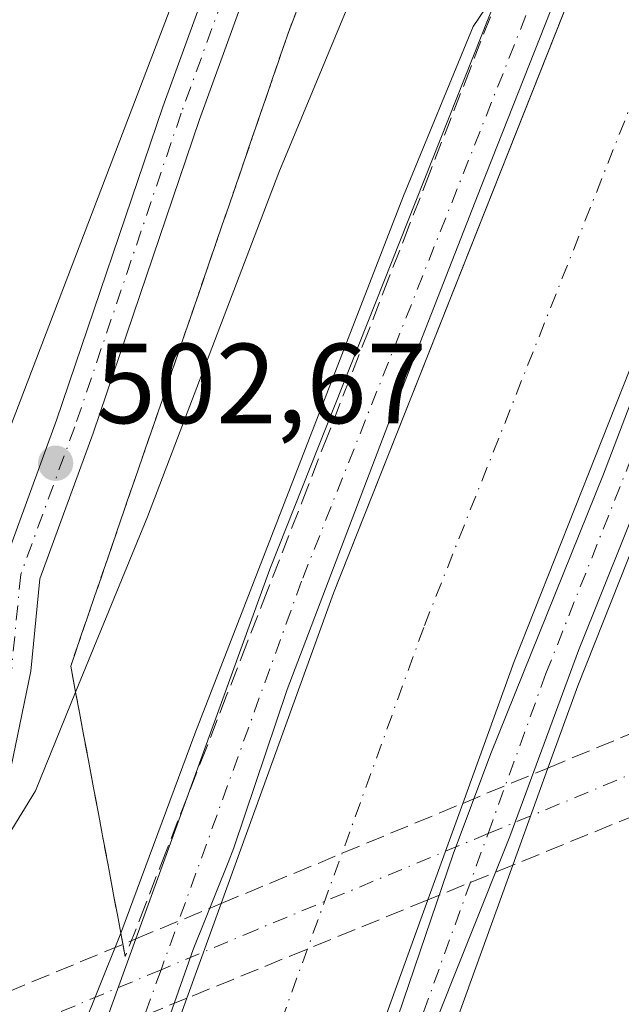
# Model space of a CAD drawing. Units: metres. Extents: x 610859 to 614315, y 4729321 to 4731690.
# Drawn here: x 613770 to 613823, y 4729644 to 4729731 of the extents above; entities that cross this region are included whole.
import ezdxf

# ---------------------------------------------------------------- set-up
doc = ezdxf.new("R2010")
doc.units = ezdxf.units.M
doc.header["$MEASUREMENT"] = 0
doc.linetypes.add('DGN Style 3', pattern=[2.307223458686699, 1.648016756204785, -0.6592067024819142])
doc.linetypes.add('DGN Style 4', pattern=[2.6384748266838614, 1.318413404963828, -0.6592067024819142, 0.001648016756204785, -0.6592067024819142])
for name, color, linetype, lineweight in [('Carretera de calzada única eje', 7, 'DGN Style 4', 0), ('Carretera de calzada única oculto bajo túnel Cxs', 173, 'DGN Style 3', 13), ('Corriente artificial Cxs', 4, 'Continuous', 13), ('Corriente artificial eje', 142, 'DGN Style 4', 0), ('Cultivos herbáceos CxS', 92, 'Continuous', 0), ('Curva de nivel normal', 30, 'Continuous', 0), ('Pista no pavimentada Cxs', 111, 'Continuous', 0), ('Pista no pavimentada eje', 91, 'DGN Style 4', 0), ('Punto de cota en terreno', 7, 'Continuous', 0), ('Rótulo de punto de cota en terreno', 7, 'Continuous', 0), ('Suelo desnudo CxS', 253, 'Continuous', 0), ('Talud superficial', 30, 'DGN Style 3', 0)]:
    doc.layers.add(name, color=color, linetype=linetype, lineweight=lineweight)
doc.styles.add('Style-Arial', font='txt')

# ---------------------------------------------------------------- blocks, each defined once
blk = doc.blocks.new('*U7')
at = {"layer": 'Cultivos herbáceos CxS', "color": 92, "linetype": 'Continuous', "lineweight": 0}
blk.add_polyline3d([(613900.7664000001, 4730051.4111, 496.0301999999938), (613863.6128000002, 4729952.9301, 497.1894999999931), (613860.0642999997, 4729943.528100001, 497.3117000000057), (613792.1316999998, 4729755.3597, 500.5672999999952), (613753.5094999997, 4729654.340700001, 502.3374999999942), (613747.4338999996, 4729651.8047, 502.5464000000065), (613744.6623000001, 4729650.645500001, 502.2148000000016), (613731.7899000002, 4729645.270500001, 501.1628000000055), (613687.2494999999, 4729628.211300001, 500.2465999999986), (613638.7799000005, 4729618.902899999, 497.1203999999998), (613588.9398999996, 4729605.962900001, 493.8255000000063), (613591.6102999998, 4729597.0351, 493.9572999999946), (613585.0257000001, 4729595.019099999, 493.6910999999964), (613573.0192999998, 4729591.648499999, 493.2140000000073), (613572.9382999997, 4729591.624500001, 493.2121000000043), (613565.0806, 4729589.178300001, 492.9109999999928), (613551.8271000005, 4729585.1733, 492.4839999999967), (613518.3021, 4729575.161699999, 491.8148999999976), (613487.6374000004, 4729565.780300001, 491.3356000000058)], dxfattribs=at)
blk = doc.blocks.new('*U13')
at = {"layer": 'Suelo desnudo CxS', "color": 253, "linetype": 'Continuous', "lineweight": 0}
for points in [[(613850.7821000004, 4729816.8049, 510.1450999999943), (613842.0039999997, 4729793.7369, 510.0363999999972), (613830.3032999998, 4729762.988700001, 510.0034000000014), (613817.5842000004, 4729730.9143, 510.1008000000002), (613797.4420999996, 4729680.1209, 510.0966000000044), (613787.5621999997, 4729652.783199999, 510.1682000000001), (613784.5466, 4729644.439200001, 509.7989999999991), (613781.0909000002, 4729634.8771, 509.8378999999986), (613757.4369000001, 4729575.980699999, 510.0611000000063), (613741.8794999998, 4729537.563100001, 510.0047999999952), (613740.8366, 4729534.870200001, 509.9352000000072), (613731.2430999996, 4729510.099300001, 510.1511000000028), (613706.7956999998, 4729447.234300001, 509.9572000000044), (613691.2380999997, 4729405.1655, 509.9634999999981)], [(613687.2494999999, 4729628.211300001, 500.2465999999986), (613731.7899000002, 4729645.270500001, 501.1628000000055), (613744.6623000001, 4729650.645500001, 502.2148000000016), (613747.4338999996, 4729651.8047, 502.5464000000065), (613753.5094999997, 4729654.340700001, 502.3374999999942), (613792.1316999998, 4729755.3597, 500.5672999999952), (613860.0642999997, 4729943.528100001, 497.3117000000057)], [(613722.6911000004, 4729441.204700001, 508.6135000000068), (613747.0915000001, 4729503.948899999, 508.3175999999949), (613748.1490000002, 4729506.679500001, 508.1775000000052), (613757.6853, 4729531.3025, 508.255799999999), (613773.2030999997, 4729569.622500001, 508.5801999999967), (613796.9773000004, 4729628.818499999, 509.0374000000011), (613805.7527999999, 4729653.100299999, 508.820200000002), (613808.8260000005, 4729661.603700001, 508.3521000000038), (613813.3410999998, 4729674.097100001, 508.4106000000029), (613824.1010999996, 4729701.231000001, 508.7050000000018), (613846.1497, 4729756.831900001, 509.1852000000072), (613866.6319000004, 4729810.657299999, 508.7548999999999)]]:
    blk.add_polyline3d(points, dxfattribs=at)
blk = doc.blocks.new('5PATER')
at = {"layer": 'Suelo desnudo CxS', "linetype": 'Continuous', "lineweight": 0}
h = blk.add_hatch(color=51, dxfattribs=at)
edge = h.paths.add_edge_path()
edge.add_ellipse((0, 0), major_axis=(-0.1095731443231308, -0.1110710700762829), ratio=0.9994222409660322, start_angle=0, end_angle=360)

msp = doc.modelspace()

# ---------------------------------------------------------------- linework, layer by layer
at = {"layer": 'Carretera de calzada única eje', "color": 7, "linetype": 'DGN Style 4', "lineweight": 0}
msp.add_polyline3d([(613835.7593, 4729669.1337, 503.5120000000024), (613829.4477000004, 4729666.576099999, 506.5173999999971), (613827.4549000004, 4729665.748299999, 506.6484000000055), (613811.0515000002, 4729658.9353, 510.0663000000059), (613790.6700999998, 4729650.470100001, 507.9281999999948), (613782.2637, 4729646.949100001, 510.2592000000004), (613761.7845000001, 4729638.3717, 506.192200000005), (613759.8901000004, 4729637.578299999, 506.1389000000054), (613751.9650999998, 4729634.475099999, 503.4694000000018)], dxfattribs=at)
at = {"layer": 'Carretera de calzada única oculto bajo túnel Cxs', "color": 173, "linetype": 'DGN Style 3', "lineweight": 13, "extrusion": (0.2231348887943868, 0.09255901430252986, 0.9703832491722334), "elevation": 575231.7201999796, "flags": 128}
msp.add_lwpolyline([(4133528.746285885, -2308581.307680291), (4133528.746285885, -2308591.914517841)], dxfattribs=at)
at = {"layer": 'Carretera de calzada única oculto bajo túnel Cxs', "color": 173, "linetype": 'DGN Style 3', "lineweight": 13, "extrusion": (-0.02429696639355047, -0.0100787895749216, 0.9996539778467223), "elevation": -62073.46843683836, "flags": 128}
msp.add_lwpolyline([(-4133518.887545847, 2378366.857943772), (-4133518.887545847, 2378374.985843235)], dxfattribs=at)
at = {"layer": 'Carretera de calzada única oculto bajo túnel Cxs', "color": 173, "linetype": 'DGN Style 3', "lineweight": 13, "extrusion": (0.01540151267413335, 0.006388747192920357, 0.9998609789949069), "elevation": 40179.79025317835, "flags": 128}
msp.add_lwpolyline([(613706.9020069216, 4729492.605362277), (613728.1691974745, 4729501.426042293)], dxfattribs=at)
at = {"layer": 'Carretera de calzada única oculto bajo túnel Cxs', "color": 173, "linetype": 'DGN Style 3', "lineweight": 13, "extrusion": (0.2037295860962358, 0.08320804539518455, 0.9754848419788846), "elevation": 519094.7198675936, "flags": 128}
msp.add_lwpolyline([(4146456.362198295, -2298678.06724868), (4146456.362198295, -2298663.660248613)], dxfattribs=at)
at = {"layer": 'Carretera de calzada única oculto bajo túnel Cxs', "color": 173, "linetype": 'DGN Style 3', "lineweight": 13, "extrusion": (-0.03383699932290865, -0.01381988659766474, 0.999331810867266), "elevation": -85623.39241700663, "flags": 128}
msp.add_lwpolyline([(-4146453.666613242, 2354995.740984955), (-4146453.666613242, 2354987.650786363)], dxfattribs=at)
at = {"layer": 'Carretera de calzada única oculto bajo túnel Cxs', "color": 173, "linetype": 'DGN Style 3', "lineweight": 13, "extrusion": (0.0007072536003960304, 0.0002888586431523614, 0.999999708176472), "elevation": 2309.879757014425, "flags": 128}
msp.add_lwpolyline([(613805.2388949427, 4729652.630290762), (613784.0326878696, 4729643.9691904)], dxfattribs=at)
at = {"layer": 'Carretera de calzada única oculto bajo túnel Cxs', "color": 173, "linetype": 'DGN Style 3', "lineweight": 13, "extrusion": (-0.009491742042411641, -0.003937355499507077, 0.9999472006384491), "elevation": -23938.21623615916, "flags": 128}
msp.add_lwpolyline([(613757.24774584, 4729592.07765988), (613764.7534003097, 4729595.190984011)], dxfattribs=at)
at = {"layer": 'Carretera de calzada única oculto bajo túnel Cxs', "color": 173, "linetype": 'DGN Style 3', "lineweight": 13, "extrusion": (-0.195974563694422, -0.08129304039787733, 0.9772335503694345), "elevation": -504274.5258458329, "flags": 128}
msp.add_lwpolyline([(-4133524.053893956, 2325063.042988295), (-4133524.053893956, 2325080.281814641)], dxfattribs=at)
at = {"layer": 'Carretera de calzada única oculto bajo túnel Cxs', "color": 173, "linetype": 'DGN Style 3', "lineweight": 13, "extrusion": (0.05503639750335157, 0.02247765651058778, 0.9982313108231204), "elevation": 140600.4920189395, "flags": 128}
msp.add_lwpolyline([(4146475.708022329, -2352283.774133333), (4146475.708022329, -2352275.674830222)], dxfattribs=at)
at = {"layer": 'Carretera de calzada única oculto bajo túnel Cxs', "color": 173, "linetype": 'DGN Style 3', "lineweight": 13}
msp.add_polyline3d([(613764.4962999999, 4729643.215100001, 506.3073000000004), (613780.0571, 4729649.67, 509.9648000000016), (613787.5621999997, 4729652.783199999, 510.048299999995), (613808.8260000005, 4729661.603700001, 509.664300000004), (613816.3310000002, 4729664.7169, 509.8782000000065), (613825.8382000001, 4729668.660599999, 507.3159000000014), (613829.8235999999, 4729670.313899999, 506.480899999995), (613834.6601, 4729672.3201, 503.695000000007), (613834.7801000001, 4729671.110099999, 503.8506000000052), (613835.1300999997, 4729669.9301, 503.820000000007), (613835.7593, 4729669.1337, 503.5120000000024), (613836.4401000004, 4729667.880100001, 503.3853999999993), (613837.3501000004, 4729667.0701, 503.0978999999934), (613838.3901000004, 4729666.4301, 502.9443000000028), (613829.8536, 4729662.943600001, 506.3977000000014), (613826.2478999998, 4729661.470899999, 506.6876000000047), (613813.2374999998, 4729656.157199999, 509.8580999999977), (613805.7527999999, 4729653.100299999, 509.5623999999953), (613784.5466, 4729644.439200001, 509.5798999999971), (613777.0618000003, 4729641.382200001, 510.061400000006)], dxfattribs=at)
at = {"layer": 'Corriente artificial Cxs', "color": 4, "linetype": 'Continuous', "lineweight": 13}
for points in [[(613673.0811999999, 4729366.240499999, 509.9459999999963), (613679.1731000004, 4729378.654100001, 509.7468999999983), (613691.2380999997, 4729405.1655, 509.9634999999981), (613706.7956999998, 4729447.234300001, 509.9572000000044), (613731.2430999996, 4729510.099300001, 510.1511000000028), (613740.8366, 4729534.870200001, 509.9352000000072), (613741.8794999998, 4729537.563100001, 510.0047999999952), (613757.4369000001, 4729575.980699999, 510.0611000000063), (613781.0909000002, 4729634.8771, 509.8378999999986), (613784.5466, 4729644.439200001, 509.7989999999991), (613787.5621999997, 4729652.783199999, 510.1682000000001), (613797.4420999996, 4729680.1209, 510.0966000000044), (613817.5842000004, 4729730.9143, 510.1008000000002), (613830.3032999998, 4729762.988700001, 510.0034000000014), (613842.0039999997, 4729793.7369, 510.0363999999972), (613850.7821000004, 4729816.8049, 510.1450999999943), (613879.8334999997, 4729890.306299999, 509.8586000000069), (613900.4710999997, 4729944.1227, 509.8972000000067), (613922.3784999996, 4730000.796499999, 510.178700000004), (613924.4413000002, 4730006.081499999, 509.9438999999985), (613946.6672999999, 4730063.026699999, 510.0157999999938)], [(613962.4867000004, 4730056.801899999, 508.7834000000003), (613938.2251000004, 4729994.6413, 508.6867000000057), (613924.2378000002, 4729958.4564, 508.7982000000048), (613916.3359000003, 4729938.0145, 508.7997000000032), (613895.6753000002, 4729884.138300001, 508.9789000000019), (613866.6319000004, 4729810.657299999, 508.7548999999999), (613846.1497, 4729756.831900001, 509.1852000000072), (613824.1010999996, 4729701.231000001, 508.7050000000018), (613813.3410999998, 4729674.097100001, 508.4106000000029), (613808.8260000005, 4729661.603700001, 508.3521000000038), (613805.7527999999, 4729653.100299999, 508.820200000002), (613796.9773000004, 4729628.818499999, 509.0374000000011), (613773.2030999997, 4729569.622500001, 508.5801999999967), (613757.6853, 4729531.3025, 508.255799999999), (613748.1490000002, 4729506.679500001, 508.1775000000052), (613747.0915000001, 4729503.948899999, 508.3175999999949), (613722.6911000004, 4729441.204700001, 508.6135000000068), (613706.9678999997, 4729398.687700001, 509.2532999999967), (613694.5434999998, 4729371.3871, 508.812699999995), (613692.1705, 4729366.5516, 508.8307000000059)], [(613691.2380999997, 4729405.1655, 509.9634999999981), (613706.7956999998, 4729447.234300001, 509.9572000000044), (613731.2430999996, 4729510.099300001, 510.1511000000028), (613740.8366, 4729534.870200001, 509.9352000000072), (613741.8794999998, 4729537.563100001, 510.0047999999952), (613757.4369000001, 4729575.980699999, 510.0611000000063), (613781.0909000002, 4729634.8771, 509.8378999999986), (613784.5466, 4729644.439200001, 509.7989999999991), (613787.5621999997, 4729652.783199999, 510.1682000000001), (613797.4420999996, 4729680.1209, 510.0966000000044), (613817.5842000004, 4729730.9143, 510.1008000000002), (613830.3032999998, 4729762.988700001, 510.0034000000014), (613842.0039999997, 4729793.7369, 510.0363999999972), (613850.7821000004, 4729816.8049, 510.1450999999943)], [(613866.6319000004, 4729810.657299999, 508.7548999999999), (613846.1497, 4729756.831900001, 509.1852000000072), (613824.1010999996, 4729701.231000001, 508.7050000000018), (613813.3410999998, 4729674.097100001, 508.4106000000029), (613808.8260000005, 4729661.603700001, 508.3521000000038), (613805.7527999999, 4729653.100299999, 508.820200000002), (613796.9773000004, 4729628.818499999, 509.0374000000011), (613773.2030999997, 4729569.622500001, 508.5801999999967), (613757.6853, 4729531.3025, 508.255799999999), (613748.1490000002, 4729506.679500001, 508.1775000000052), (613747.0915000001, 4729503.948899999, 508.3175999999949), (613722.6911000004, 4729441.204700001, 508.6135000000068), (613706.9678999997, 4729398.687700001, 509.2532999999967), (613694.5434999998, 4729371.3871, 508.812699999995), (613692.1705999998, 4729366.5516, 508.8307999999961), (613673.0811999999, 4729366.240499999, 509.9459999999963)]]:
    msp.add_polyline3d(points, dxfattribs=at)
at = {"layer": 'Corriente artificial eje', "color": 142, "linetype": 'DGN Style 4', "lineweight": 0}
msp.add_polyline3d([(613942.9068, 4730030.0142, 507.8053000000073), (613930.3017999995, 4729997.718800001, 507.9557000000059), (613908.4033000004, 4729941.068700001, 507.3591000000015), (613887.7544, 4729887.2224, 507.6152000000002), (613858.7071000002, 4729813.7312, 506.9903999999952), (613838.2265999997, 4729759.910300001, 508.0546999999933), (613805.3915999997, 4729677.108999999, 507.7538999999961), (613789.0340999998, 4729631.847800001, 506.898199999996), (613773.5669999998, 4729593.335899999, 507.4804000000004), (613765.3201000001, 4729572.801700001, 506.7142000000022), (613749.7822000004, 4729534.432800001, 506.7927999999956), (613739.1672999999, 4729507.024, 507.0087000000058), (613714.7433000002, 4729444.219599999, 506.9437000000034), (613699.1030000001, 4729401.9266, 507.8690000000061), (613686.8584000003, 4729375.020600001, 507.7231000000029), (613682.6260000002, 4729366.3961, 507.5265999999974)], dxfattribs=at)
at = {"layer": 'Cultivos herbáceos CxS', "color": 92, "linetype": 'Continuous', "lineweight": 0}
msp.add_polyline3d([(613900.7664000001, 4730051.4111, 496.0301999999938), (613863.6128000002, 4729952.9301, 497.1894999999931), (613860.0642999997, 4729943.528100001, 497.3117000000057), (613792.1316999998, 4729755.3597, 500.5672999999952), (613753.5094999997, 4729654.340700001, 502.3374999999942), (613747.4338999996, 4729651.8047, 502.5464000000065), (613744.6623000001, 4729650.645500001, 502.2148000000016), (613731.7899000002, 4729645.270500001, 501.1628000000055), (613687.2494999999, 4729628.211300001, 500.2465999999986), (613638.7799000005, 4729618.902899999, 497.1203999999998), (613588.9398999996, 4729605.962900001, 493.8255000000063), (613591.6102999998, 4729597.0351, 493.9572999999946)], dxfattribs=at)
at = {"layer": 'Curva de nivel normal', "color": 30, "linetype": 'Continuous', "lineweight": 0, "flags": 128}
for points, elevation in [([(613868.4490999999, 4729813.625399999), (613861.7022000002, 4729795.6337), (613855.3521999996, 4729778.568), (613848.4730000002, 4729760.179400001), (613839.7417000001, 4729737.6898), (613830.2166999998, 4729714.2741), (613821.2209000001, 4729690.593900001), (613811.2989999996, 4729665.987600001), (613807.9917000001, 4729657.124), (613801.6416999997, 4729638.470799999), (613793.4396000003, 4729617.304099999), (613784.9729000004, 4729596.2697), (613777.4321999997, 4729577.7488), (613769.7593, 4729558.698799999), (613762.8800999997, 4729540.971700001), (613754.1489000004, 4729518.878900001), (613745.4176000003, 4729496.256999999), (613738.6706999998, 4729479.588199999)], 510), ([(613830.1399999997, 4729809.0601), (613818.3799999999, 4729780.4001), (613803.7100000001, 4729743.840100001), (613792.6399999997, 4729717.190099999), (613781.0599999996, 4729686.840100001), (613774.7435, 4729671.388300001), (613771.2000000002, 4729662.720100001), (613767.5700000003, 4729656.790100001), (613764.3600000005, 4729656.530099999), (613762.1399999997, 4729657.690099999), (613760.7000000002, 4729656.780099999), (613757.5700000003, 4729652.0601), (613755.4199999999, 4729647.710100001), (613751.9900000002, 4729643.700099999)], 505), ([(613844.9672999998, 4729803.7961), (613836.5005999999, 4729782.8939), (613826.7110000001, 4729757.493899999), (613818.9057999998, 4729737.385500001), (613810.4391000001, 4729715.9542), (613802.2369999997, 4729694.9198), (613793.3733999999, 4729671.636399999), (613788.6699000001, 4729657.691500001), (613788.1799999997, 4729656.4001), (613785.0899999999, 4729648.7301), (613781.6399999997, 4729638.880100001), (613778.8700000001, 4729632.9901), (613777.6399999997, 4729629.540100001), (613775.3799999999, 4729624.0601), (613771.1900000004, 4729612.7301), (613767.6399999997, 4729604.4001), (613766.3650000002, 4729600.815099999), (613754.4796000002, 4729572.549799999), (613746.0129000006, 4729551.1185), (613739.9275000002, 4729534.4497), (613733.9742999999, 4729519.7653), (613725.3754000004, 4729498.2017), (613716.3794999998, 4729474.521400001)], 510), ([(613775.1900000004, 4729641.4001), (613778.5599999996, 4729649.7301), (613778.7224000003, 4729650.167099999), (613785.25, 4729667.7301), (613803.6100000005, 4729715.140100001), (613809.7400000002, 4729730.050100001), (613812.4699999997, 4729734.100099999), (613812.7154999999, 4729734.640500001), (613815.8499999996, 4729741.540100001), (613822, 4729758.350099999), (613829.7999999998, 4729778.4001), (613831.3671000004, 4729782.674799999), (613835.4199999999, 4729793.7301), (613839.1613999996, 4729802.6187)], 510), ([(613805.7999999998, 4729640.7501), (613812.9699999997, 4729658.6801), (613819.0300000003, 4729675.0801), (613825.2199999997, 4729690.530099999), (613830.4600000001, 4729704.170100001), (613834.4523, 4729713.473200001), (613834.8200000003, 4729714.3301), (613834.9208000004, 4729714.676700001), (613836.0499999998, 4729718.5601), (613836.3700000001, 4729722.520099999), (613839.4100000003, 4729729.4001), (613841.6200000001, 4729735.170100001), (613843.1200000001, 4729739.9001), (613849.5499999998, 4729756.450099999), (613853.9000000004, 4729763.590100001), (613854.6651999997, 4729765.3519), (613856.7100000001, 4729770.0601), (613859.8499999996, 4729778.4001), (613860.2768000001, 4729779.761600001), (613863.0099999999, 4729788.4801), (613864.5, 4729795.0601), (613867.1200000001, 4729802.8101)], 510)]:
    msp.add_lwpolyline(points, dxfattribs=dict(at, elevation=elevation))
at = {"layer": 'Pista no pavimentada Cxs', "color": 111, "linetype": 'Continuous', "lineweight": 0, "extrusion": (-0.0007506132944679133, -0.002076900594182499, 0.9999975615288291), "elevation": -9773.905202547016, "flags": 128}
msp.add_lwpolyline([(613816.5408031148, 4729654.618202097), (613813.4471888988, 4729646.058383635)], dxfattribs=at)
at = {"layer": 'Pista no pavimentada Cxs', "color": 111, "linetype": 'Continuous', "lineweight": 0, "extrusion": (-0.003834016509963342, -0.01060866829144374, 0.9999363762132486), "elevation": -52019.13228405549, "flags": 128}
msp.add_lwpolyline([(613803.1946813613, 4729367.384559064), (613806.2682498633, 4729375.888537614)], dxfattribs=at)
at = {"layer": 'Pista no pavimentada Cxs', "color": 111, "linetype": 'Continuous', "lineweight": 0, "extrusion": (-0.01791896936183904, -0.04958140080615297, 0.9986093306349132), "elevation": -244991.9118480613, "flags": 128}
msp.add_lwpolyline([(-1030310.962617681, 4650246.140230756), (-1030310.962617681, 4650237.255567187)], dxfattribs=at)
at = {"layer": 'Pista no pavimentada Cxs', "color": 111, "linetype": 'Continuous', "lineweight": 0, "extrusion": (0.003725590916201575, 0.01030868717825545, 0.9999399236659101), "elevation": 51553.10647782745, "flags": 128}
msp.add_lwpolyline([(613770.901330103, 4729361.236347476), (613773.8968692251, 4729369.524487873)], dxfattribs=at)
at = {"layer": 'Pista no pavimentada Cxs', "color": 111, "linetype": 'Continuous', "lineweight": 0}
for points in [[(613780.057, 4729649.6699, 509.9648000000016), (613791.8305000003, 4729682.246900001, 509.9000999999989), (613824.7105, 4729765.161499999, 509.8420999999944), (613845.1880999999, 4729818.9747, 509.7016000000004), (613874.2423, 4729892.483300001, 509.7548999999999), (613894.8717, 4729946.2785, 509.6579999999958), (613916.7856999999, 4730002.968900001, 509.6484999999957), (613941.0840999996, 4730065.2237, 509.5997000000062), (613956.3101000005, 4730103.606100001, 509.7385000000068), (613965.2187000001, 4730127.3091, 509.6370000000024), (613977.6003000002, 4730156.9935, 510.0822999999946), (613986.1523000002, 4730179.798900001, 509.7771999999969), (613993.0617000004, 4730197.313100001, 509.8757000000041), (614001.2909000004, 4730215.0625, 509.9253000000026), (614010.7845000001, 4730233.245100001, 509.8019999999961), (614018.4671, 4730246.485300001, 509.8225999999996), (614028.4134999998, 4730260.1823, 509.8217000000004), (614039.4184999998, 4730273.938100001, 510.5926000000036), (614049.7225000003, 4730285.2237, 511.4002000000037)], [(614052.2936000006, 4730279.1251, 511.2559000000037), (614052.0710000005, 4730278.897299999, 511.2489999999962), (614043.9813000001, 4730270.0371, 510.4970999999932), (614033.1863000002, 4730256.543299999, 510.1091000000015), (614023.5025000004, 4730243.2083, 510.0305999999982), (614016.0412999997, 4730230.349500001, 509.9174999999959), (614006.6749, 4730212.410700001, 509.982799999998), (613998.5787000004, 4730194.9483, 510.771900000007), (613991.7525000004, 4730177.644500001, 510.0405000000028), (613983.1799, 4730154.784499999, 509.962400000004), (613970.7975000005, 4730125.098099999, 509.8986000000005), (613961.9074999997, 4730101.444300001, 510.061600000001), (613946.6672999999, 4730063.026699999, 510.0454000000027), (613922.3784999996, 4730000.796499999, 510.1140000000014), (613900.4710999997, 4729944.1227, 509.8301000000066), (613879.8334999997, 4729890.306299999, 509.7197000000015), (613850.7821000004, 4729816.8049, 509.9323000000004), (613830.3032999998, 4729762.988700001, 509.8462), (613797.4420999996, 4729680.1209, 510.2014999999956), (613787.5621999997, 4729652.783199999, 510.048299999995)], [(613808.8260000005, 4729661.603700001, 509.6643999999943), (613813.3410999998, 4729674.097100001, 509.5819000000047), (613824.1010999996, 4729701.231000001, 509.5757000000012), (613846.1497, 4729756.831900001, 509.8222999999998), (613866.6319000004, 4729810.657299999, 509.7621000000072), (613895.6753000002, 4729884.138300001, 509.851999999999), (613916.3359000003, 4729938.0145, 509.7516000000033), (613924.2378000002, 4729958.4564, 509.5209000000032), (613938.2251000004, 4729994.6413, 509.7361999999994), (613962.4867000004, 4730056.801899999, 509.8197999999975), (613963.1287000002, 4730058.4202, 509.6889999999985), (613977.7663000004, 4730095.3191, 509.8214000000008), (613986.6039000005, 4730118.833500001, 509.7275999999983), (613998.9889000002, 4730148.525699999, 509.7571000000025), (614007.6193000004, 4730171.540100001, 509.9974999999977), (614014.2105, 4730188.2479, 509.6875), (614021.9297000002, 4730204.897100001, 509.8965999999928), (614030.9353, 4730222.145500001, 509.7060999999958), (614037.7697000002, 4730233.9235, 509.6677000000054), (614046.7087000003, 4730246.233300001, 509.579700000002), (614056.9095000001, 4730258.984099999, 509.6503999999986), (614064.4221999999, 4730267.212300001, 510.8405999999959)], [(614069.8280999997, 4730264.234300001, 511.2921000000061), (614061.4725000003, 4730255.083100001, 510.6699999999983), (614051.4814999999, 4730242.5943, 510.126099999994), (614042.8051000005, 4730230.646500001, 510.2712000000029), (614036.1920999996, 4730219.2499, 510.1532000000007), (614027.3136999998, 4730202.245300001, 509.9379000000045), (614019.7276999997, 4730185.883099999, 509.8162000000011), (614013.2194999997, 4730169.385700001, 509.9812999999995), (614004.5685000002, 4730146.3167, 510.1475999999967), (613992.1826999999, 4730116.622500001, 510.4011000000028), (613983.3636999996, 4730093.157299999, 510.2973999999958), (613968.0701000001, 4730054.604900001, 510.1763000000064), (613943.8180999998, 4729992.468900001, 509.8494999999967), (613921.9351000005, 4729935.858700001, 510.0531000000047), (613901.2664999999, 4729881.961300001, 509.9915000000037), (613872.2260999996, 4729808.487500001, 510.0963000000047), (613851.7427000003, 4729754.6591, 509.8999999999942), (613818.9527000004, 4729671.971100001, 509.787599999996), (613816.3310000002, 4729664.7169, 509.8782000000065)], [(613760.7107999995, 4729641.6448, 505.9216000000015), (613761.7333000004, 4729646.710700001, 505.6760000000068), (613764.7505000001, 4729660.843900001, 504.3222999999998), (613767.4294999996, 4729673.766100001, 503.2318999999989), (613768.2352999998, 4729682.1459, 502.7048999999971), (613773.0657000003, 4729695.349099999, 502.6229000000022), (613782.4315, 4729722.970100001, 501.9793000000063), (613794.5040999996, 4729756.1699, 500.8859999999986), (613804.9748999998, 4729784.5679, 500.4239999999991), (613813.0686999997, 4729808.5319, 499.850099999996), (613824.3504999997, 4729839.994100001, 499.351999999999), (613837.8428999997, 4729875.5505, 498.8222999999998), (613844.3466999996, 4729893.951500001, 498.4507000000012), (613854.5188999996, 4729922.242500001, 498.0559000000067), (613864.2045, 4729946.3773, 497.9707000000053), (613878.3293000003, 4729984.9429, 497.5672999999952), (613893.0867, 4730023.185500001, 497.0236000000005), (613898.6392999999, 4730039.366699999, 496.7921000000061), (613915.7950999998, 4730085.751300001, 496.6067000000039)], [(613918.9763000002, 4730084.550899999, 497.0304000000033), (613901.8421, 4730038.225099999, 497.1926999999997), (613896.2818999998, 4730022.021299999, 497.5605999999971), (613881.5119000003, 4729983.746099999, 498.1144999999961), (613867.3793000003, 4729945.159299999, 498.415399999998), (613857.6973000001, 4729921.033700001, 498.4974999999977), (613847.5493000001, 4729892.809699999, 498.9018999999971), (613841.0355000002, 4729874.380700001, 499.2063999999955), (613827.5405000001, 4729838.817100001, 499.6508999999933), (613816.2799000005, 4729807.414100001, 500.0969999999944), (613808.1810999997, 4729783.435500001, 500.8157000000065), (613797.6967000002, 4729755.0009, 501.187699999995), (613785.6394999997, 4729721.8431, 502.3364000000002), (613776.2726999996, 4729694.218900001, 502.9253999999929), (613771.5778999999, 4729681.3869, 502.9578000000038), (613770.7962999997, 4729673.2567, 503.6560999999929), (613768.0777000004, 4729660.1439, 504.7972000000009), (613765.0623000005, 4729646.019500001, 506.1211000000039), (613764.4962999999, 4729643.215100001, 506.3073000000004)], [(613685.6864999998, 4729407.4517, 509.7813000000024), (613701.1854999998, 4729449.362299999, 509.6719000000012), (613725.6497, 4729512.270099999, 509.7568000000028), (613736.3009000003, 4729539.772700001, 509.8965000000026), (613738.7938999999, 4729545.9287, 510.0706999999966), (613744.7785, 4729560.7071, 510.0835999999982), (613751.8724999996, 4729578.2249, 509.918399999995), (613775.4836999997, 4729637.015500001, 510.017200000002), (613777.0618000003, 4729641.382200001, 510.061400000006), (613780.0571, 4729649.67, 509.9648000000016), (613791.8305000003, 4729682.246900001, 509.9000999999989), (613824.7105, 4729765.161499999, 509.8420999999944), (613845.1880999999, 4729818.9747, 509.7016000000004)], [(613850.7821000004, 4729816.8049, 509.9323000000004), (613830.3032999998, 4729762.988700001, 509.8462), (613797.4420999996, 4729680.1209, 510.2014999999956), (613787.5621999997, 4729652.783199999, 510.048299999995), (613784.5466, 4729644.439200001, 509.5798999999971), (613781.0909000002, 4729634.8771, 509.5319000000018), (613757.4369000001, 4729575.980699999, 510.0293999999994), (613741.8794999998, 4729537.563100001, 510.1647999999987), (613731.2430999996, 4729510.099300001, 509.9182000000001), (613706.7956999998, 4729447.234300001, 509.9311000000016), (613691.2380999997, 4729405.1655, 509.4781999999978)], [(613722.6911000004, 4729441.204700001, 509.8317999999999), (613747.0915000001, 4729503.948899999, 509.6419000000024), (613748.1490000002, 4729506.679500001, 509.569399999993), (613757.6853, 4729531.3025, 509.6857000000019), (613773.2030999997, 4729569.622500001, 509.7638000000007), (613796.9773000004, 4729628.818499999, 509.9358000000066), (613805.7527999999, 4729653.100299999, 509.5623999999953), (613808.8260000005, 4729661.603700001, 509.664300000004), (613813.3410999998, 4729674.097100001, 509.5819000000047), (613824.1010999996, 4729701.231000001, 509.5757000000012), (613846.1497, 4729756.831900001, 509.8222999999998), (613866.6319000004, 4729810.657299999, 509.7621000000072)], [(613671.6778999995, 4729598.988299999, 497.4692000000068), (613694.0169000002, 4729603.1075, 498.7609999999986), (613714.9671, 4729607.392899999, 500.3622999999934), (613721.7960999999, 4729608.693700001, 500.7360000000045), (613739.3733000001, 4729608.8507, 502.9532999999938), (613747.8788999999, 4729612.6635, 504.1953999999969), (613753.6917000003, 4729619.966499999, 505.1313999999985), (613758.2805000005, 4729629.6031, 506.2804000000033), (613759.1841000002, 4729634.080499999, 506.2880000000005), (613760.7109000003, 4729641.644900001, 505.9216000000015), (613761.7333000004, 4729646.710700001, 505.6760000000068), (613764.7505000001, 4729660.843900001, 504.3222999999998), (613767.4294999996, 4729673.766100001, 503.2318999999989), (613768.2352999998, 4729682.1459, 502.7048999999971), (613773.0657000003, 4729695.349099999, 502.6229000000022), (613782.4315, 4729722.970100001, 501.9793000000063), (613794.5040999996, 4729756.1699, 500.8859999999986), (613804.9748999998, 4729784.5679, 500.4239999999991), (613813.0686999997, 4729808.5319, 499.850099999996)], [(613872.2260999996, 4729808.487500001, 510.0963000000047), (613851.7427000003, 4729754.6591, 509.8999999999942), (613818.9527000004, 4729671.971100001, 509.787599999996), (613816.3310000002, 4729664.7169, 509.8782000000065), (613813.2374999998, 4729656.157199999, 509.8580999999977), (613802.5843000002, 4729626.6801, 509.7013000000007), (613778.7676999997, 4729567.3783, 509.7231999999931), (613763.2637, 4729529.092900001, 509.7888999999996), (613752.6851000005, 4729501.778100001, 509.8920999999973), (613728.3013000004, 4729439.0767, 509.6582999999956)], [(613816.2799000005, 4729807.414100001, 500.0969999999944), (613808.1810999997, 4729783.435500001, 500.8157000000065), (613797.6967000002, 4729755.0009, 501.187699999995), (613785.6394999997, 4729721.8431, 502.3364000000002), (613776.2726999996, 4729694.218900001, 502.9253999999929), (613771.5778999999, 4729681.3869, 502.9578000000038), (613770.7962999997, 4729673.2567, 503.6560999999929), (613768.0777000004, 4729660.1439, 504.7972000000009), (613765.0623000005, 4729646.019500001, 506.1211000000039), (613764.4962999999, 4729643.215100001, 506.3073000000004), (613762.9642000003, 4729635.624399999, 506.5678999999946), (613761.5302999998, 4729628.5197, 506.8727999999974), (613756.5941000005, 4729618.1535, 505.9815999999992), (613750.0242999997, 4729609.8991, 504.6947999999975), (613740.1886999998, 4729605.4803, 503.4443000000028), (613731.1234999998, 4729605.376700001, 502.0902999999962), (613722.1321, 4729605.296499999, 500.8852999999945), (613715.6259000005, 4729604.0573, 500.2783999999957), (613694.6659000004, 4729599.769900001, 498.8457000000053), (613672.2374999998, 4729595.634099999, 497.4759999999952)], [(613813.2374, 4729656.157099999, 509.8580999999977), (613802.5843000002, 4729626.6801, 509.7013000000007), (613778.7676999997, 4729567.3783, 509.7231999999931), (613763.2637, 4729529.092900001, 509.7888999999996), (613752.6851000005, 4729501.778100001, 509.8920999999973), (613728.3013000004, 4729439.0767, 509.6582999999956), (613712.5195000004, 4729396.401500001, 509.5424999999959), (613699.9685000004, 4729368.8223, 509.6398999999947), (613698.9079999998, 4729366.661499999, 509.6478000000062)], [(613692.1705999998, 4729366.551700001, 509.7305999999954), (613694.5434999998, 4729371.3871, 509.4167000000016), (613706.9678999997, 4729398.687700001, 509.8604999999953), (613722.6911000004, 4729441.204700001, 509.8317999999999), (613747.0915000001, 4729503.948899999, 509.6419000000024), (613748.1490000002, 4729506.679500001, 509.569399999993), (613757.6853, 4729531.3025, 509.6857000000019), (613773.2030999997, 4729569.622500001, 509.7638000000007), (613796.9773000004, 4729628.818499999, 509.9358000000066), (613805.7527999999, 4729653.100199999, 509.5623999999953)], [(613784.5466, 4729644.439099999, 509.5798999999971), (613781.0909000002, 4729634.8771, 509.5319000000018), (613757.4369000001, 4729575.980699999, 510.0293999999994), (613741.8794999998, 4729537.563100001, 510.1647999999987), (613731.2430999996, 4729510.099300001, 509.9182000000001), (613706.7956999998, 4729447.234300001, 509.9311000000016), (613691.2380999997, 4729405.1655, 509.4781999999978), (613679.1731000004, 4729378.654100001, 509.686400000006), (613673.0811999999, 4729366.240599999, 509.857799999998)]]:
    msp.add_polyline3d(points, dxfattribs=at)
at = {"layer": 'Pista no pavimentada eje', "color": 91, "linetype": 'DGN Style 4', "lineweight": 0}
for points in [[(614052.9493000006, 4730284.308499999, 511.4036999999954), (614041.6999000004, 4730271.987700001, 510.8622999999934), (614030.7999, 4730258.362700001, 510.2133000000031), (614020.9848999997, 4730244.846899999, 510.1364000000031), (614013.4128999999, 4730231.797300001, 510.1772000000056), (614003.9829000002, 4730213.7367, 510.1714999999967), (613995.8202999998, 4730196.130700001, 510.1533000000054), (613988.9524999997, 4730178.721700001, 510.1135999999969), (613980.3901000004, 4730155.888900001, 510.1768000000012), (613968.0081000002, 4730126.203500001, 510.1356999999989), (613959.1089000005, 4730102.5253, 510.1146000000008), (613943.8756999997, 4730064.125299999, 510.0570000000008), (613919.5821000002, 4730001.8827, 510.0602000000072), (613897.6712999997, 4729945.2007, 510.1793000000035), (613877.0378999999, 4729891.394900001, 510.1655000000028), (613847.9851000002, 4729817.889900001, 510.157600000006), (613827.5069000004, 4729764.075099999, 510.271900000007), (613794.6363000004, 4729681.183900001, 510.1867999999959), (613782.2637, 4729646.949100001, 510.2592000000004), (613778.2873000001, 4729635.9463, 510.1021000000038), (613754.6546999998, 4729577.1029, 510.1227999999974), (613742.6712999997, 4729547.511299999, 510.1775999999954)], [(613917.3857000005, 4730085.1511, 496.8217000000004), (613900.2407000001, 4730038.7959, 496.9864999999991), (613894.6842999998, 4730022.6033, 497.2698999999994), (613879.9205, 4729984.344500001, 497.8374999999942), (613865.7918999996, 4729945.768300001, 498.1929999999993), (613856.1080999998, 4729921.6381, 498.2587000000058), (613845.9480999997, 4729893.380700001, 498.672000000006), (613839.4392999997, 4729874.965500001, 499.0121000000072), (613825.9455000004, 4729839.4055, 499.505799999999), (613814.6743000001, 4729807.972899999, 499.9755000000005), (613806.5778999999, 4729784.001700001, 500.5608999999968), (613796.1004999997, 4729755.585300001, 501.0157999999938), (613784.0355000002, 4729722.406500001, 502.1454999999987), (613774.6690999996, 4729694.7839, 502.7694000000047), (613769.9067000002, 4729681.7665, 502.828800000003), (613769.1129000002, 4729673.511499999, 503.4422999999952), (613766.4140999997, 4729660.493899999, 504.5322000000015), (613763.3979000002, 4729646.3651, 505.8809999999939), (613761.7845000001, 4729638.3717, 506.192200000005), (613759.9052999998, 4729629.0613, 506.5529999999999), (613755.1429000003, 4729619.0601, 505.5749000000069), (613748.9515000005, 4729611.281300001, 504.406799999997), (613739.7440999999, 4729607.153899999, 503.0959000000003)], [(613695.5392000005, 4729366.6065, 509.8978000000062), (613697.2559000002, 4729370.104699999, 509.9985000000015), (613709.7437000005, 4729397.544700001, 509.9223999999958), (613725.4962999999, 4729440.140699999, 509.9530999999988), (613749.8882999998, 4729502.863500001, 510.0200000000041), (613760.4744999995, 4729530.197699999, 509.9369000000006), (613775.9855000004, 4729568.500499999, 509.9694000000018), (613799.7807, 4729627.749299999, 510.0522000000056), (613811.0515000002, 4729658.9353, 510.0663000000059), (613816.1469000002, 4729673.0341, 510.0181000000011), (613848.9461000003, 4729755.7455, 510.1747000000032), (613869.4288999997, 4729809.5723, 510.1524000000064), (613898.4709000001, 4729883.049699999, 510.2887999999948), (613919.1355, 4729936.936699999, 510.1882999999943), (613941.0217000004, 4729993.5551, 510.0620000000054), (613965.2785, 4730055.703299999, 510.0905000000057)]]:
    msp.add_polyline3d(points, dxfattribs=at)
at = {"layer": 'Suelo desnudo CxS', "color": 253, "linetype": 'Continuous', "lineweight": 0}
for points in [[(613946.6672999999, 4730063.026699999, 510.0157999999938), (613924.4413000002, 4730006.081499999, 509.9438999999985), (613922.3784999996, 4730000.796499999, 510.178700000004), (613900.4710999997, 4729944.1227, 509.8972000000067), (613879.8334999997, 4729890.306299999, 509.8586000000069), (613850.7821000004, 4729816.8049, 510.1450999999943), (613842.0039999997, 4729793.7369, 510.0363999999972), (613830.3032999998, 4729762.988700001, 510.0034000000014), (613817.5842000004, 4729730.9143, 510.1008000000002), (613797.4420999996, 4729680.1209, 510.0966000000044), (613787.5621999997, 4729652.783199999, 510.1682000000001), (613784.5466, 4729644.439200001, 509.7989999999991), (613781.0909000002, 4729634.8771, 509.8378999999986), (613757.4369000001, 4729575.980699999, 510.0611000000063), (613741.8794999998, 4729537.563100001, 510.0047999999952), (613740.8366, 4729534.870200001, 509.9352000000072), (613731.2430999996, 4729510.099300001, 510.1511000000028), (613706.7956999998, 4729447.234300001, 509.9572000000044), (613691.2380999997, 4729405.1655, 509.9634999999981), (613679.1731000004, 4729378.654100001, 509.7468999999983), (613673.0812999997, 4729366.240700001, 509.9459999999963)], [(613946.6672999999, 4730063.026699999, 510.0157999999938), (613924.4413000002, 4730006.081499999, 509.9438999999985), (613922.3784999996, 4730000.796499999, 510.178700000004), (613900.4710999997, 4729944.1227, 509.8972000000067), (613879.8334999997, 4729890.306299999, 509.8586000000069), (613850.7821000004, 4729816.8049, 510.1450999999943), (613842.0039999997, 4729793.7369, 510.0363999999972), (613830.3032999998, 4729762.988700001, 510.0034000000014), (613817.5842000004, 4729730.9143, 510.1008000000002), (613797.4420999996, 4729680.1209, 510.0966000000044), (613787.5621999997, 4729652.783199999, 510.1682000000001), (613784.5466, 4729644.439200001, 509.7989999999991), (613781.0909000002, 4729634.8771, 509.8378999999986), (613757.4369000001, 4729575.980699999, 510.0611000000063), (613741.8794999998, 4729537.563100001, 510.0047999999952), (613740.8366, 4729534.870200001, 509.9352000000072), (613731.2430999996, 4729510.099300001, 510.1511000000028), (613706.7956999998, 4729447.234300001, 509.9572000000044), (613691.2380999997, 4729405.1655, 509.9634999999981), (613679.1731000004, 4729378.654100001, 509.7468999999983), (613673.0812999997, 4729366.240700001, 509.9459999999963)], [(613962.4867000004, 4730056.801899999, 508.7834000000003), (613938.2251000004, 4729994.6413, 508.6867000000057), (613924.2378000002, 4729958.4564, 508.7982000000048), (613916.3359000003, 4729938.0145, 508.7997000000032), (613895.6753000002, 4729884.138300001, 508.9789000000019), (613866.6319000004, 4729810.657299999, 508.7548999999999), (613846.1497, 4729756.831900001, 509.1852000000072), (613824.1010999996, 4729701.231000001, 508.7050000000018), (613813.3410999998, 4729674.097100001, 508.4106000000029), (613808.8260000005, 4729661.603700001, 508.3521000000038), (613805.7527999999, 4729653.100299999, 508.820200000002), (613796.9773000004, 4729628.818499999, 509.0374000000011), (613773.2030999997, 4729569.622500001, 508.5801999999967), (613757.6853, 4729531.3025, 508.255799999999), (613748.1490000002, 4729506.679500001, 508.1775000000052), (613747.0915000001, 4729503.948899999, 508.3175999999949), (613722.6911000004, 4729441.204700001, 508.6135000000068), (613706.9678999997, 4729398.687700001, 509.2532999999967), (613694.5434999998, 4729371.3871, 508.812699999995), (613692.1705999998, 4729366.5518, 508.8307000000059)], [(613962.4867000004, 4730056.801899999, 508.7834000000003), (613938.2251000004, 4729994.6413, 508.6867000000057), (613924.2378000002, 4729958.4564, 508.7982000000048), (613916.3359000003, 4729938.0145, 508.7997000000032), (613895.6753000002, 4729884.138300001, 508.9789000000019), (613866.6319000004, 4729810.657299999, 508.7548999999999), (613846.1497, 4729756.831900001, 509.1852000000072), (613824.1010999996, 4729701.231000001, 508.7050000000018), (613813.3410999998, 4729674.097100001, 508.4106000000029), (613808.8260000005, 4729661.603700001, 508.3521000000038), (613805.7527999999, 4729653.100299999, 508.820200000002), (613796.9773000004, 4729628.818499999, 509.0374000000011), (613773.2030999997, 4729569.622500001, 508.5801999999967), (613757.6853, 4729531.3025, 508.255799999999), (613748.1490000002, 4729506.679500001, 508.1775000000052), (613747.0915000001, 4729503.948899999, 508.3175999999949), (613722.6911000004, 4729441.204700001, 508.6135000000068), (613706.9678999997, 4729398.687700001, 509.2532999999967), (613694.5434999998, 4729371.3871, 508.812699999995), (613692.1705999998, 4729366.5518, 508.8307000000059)], [(613900.7664000001, 4730051.4111, 496.0301999999938), (613863.6128000002, 4729952.9301, 497.1894999999931), (613860.0642999997, 4729943.528100001, 497.3117000000057), (613792.1316999998, 4729755.3597, 500.5672999999952), (613753.5094999997, 4729654.340700001, 502.3374999999942), (613747.4338999996, 4729651.8047, 502.5464000000065), (613744.6623000001, 4729650.645500001, 502.2148000000016), (613731.7899000002, 4729645.270500001, 501.1628000000055), (613687.2494999999, 4729628.211300001, 500.2465999999986), (613638.7799000005, 4729618.902899999, 497.1203999999998), (613588.9398999996, 4729605.962900001, 493.8255000000063), (613591.6102999998, 4729597.0351, 493.9572999999946)], [(613691.2380999997, 4729405.1655, 509.9634999999981), (613706.7956999998, 4729447.234300001, 509.9572000000044), (613731.2430999996, 4729510.099300001, 510.1511000000028), (613740.8366, 4729534.870200001, 509.9352000000072), (613741.8794999998, 4729537.563100001, 510.0047999999952), (613757.4369000001, 4729575.980699999, 510.0611000000063), (613781.0909000002, 4729634.8771, 509.8378999999986), (613784.5466, 4729644.439200001, 509.7989999999991), (613787.5621999997, 4729652.783199999, 510.1682000000001), (613797.4420999996, 4729680.1209, 510.0966000000044), (613817.5842000004, 4729730.9143, 510.1008000000002), (613830.3032999998, 4729762.988700001, 510.0034000000014), (613842.0039999997, 4729793.7369, 510.0363999999972), (613850.7821000004, 4729816.8049, 510.1450999999943)], [(613866.6319000004, 4729810.657299999, 508.7548999999999), (613846.1497, 4729756.831900001, 509.1852000000072), (613824.1010999996, 4729701.231000001, 508.7050000000018), (613813.3410999998, 4729674.097100001, 508.4106000000029), (613808.8260000005, 4729661.603700001, 508.3521000000038), (613805.7527999999, 4729653.100299999, 508.820200000002), (613796.9773000004, 4729628.818499999, 509.0374000000011), (613773.2030999997, 4729569.622500001, 508.5801999999967), (613757.6853, 4729531.3025, 508.255799999999), (613748.1490000002, 4729506.679500001, 508.1775000000052), (613747.0915000001, 4729503.948899999, 508.3175999999949), (613722.6911000004, 4729441.204700001, 508.6135000000068), (613706.9678999997, 4729398.687700001, 509.2532999999967), (613694.5434999998, 4729371.3871, 508.812699999995), (613692.1705999998, 4729366.5516, 508.8307999999961), (613673.0811999999, 4729366.240499999, 509.9459999999963)]]:
    msp.add_polyline3d(points, dxfattribs=at)
at = {"layer": 'Talud superficial', "color": 30, "linetype": 'DGN Style 3', "lineweight": 0}
for points in [[(613811.2599999999, 4729730.9001, 509.8368000000046), (613809.4800000006, 4729726.300100001, 509.9204000000027), (613805.9000000004, 4729717.100099999, 509.8892999999953), (613804.1200000001, 4729712.5001, 510.0871999999945), (613802.3300000001, 4729707.9001, 510.0761000000057), (613800.5499999998, 4729703.300100001, 509.9361000000063), (613796.9699999997, 4729694.100099999, 509.985400000005), (613795.1900000004, 4729689.5001, 509.8840999999957), (613791.6100000005, 4729680.300100001, 509.9412000000011), (613789.8300000001, 4729675.700099999, 509.9213000000018), (613788.04, 4729671.100099999, 510.0614999999962), (613786.2599999999, 4729666.5001, 509.9406000000017), (613782.6799999997, 4729657.300100001, 510.0439999999944), (613780.9000000004, 4729652.700099999, 509.8926999999967), (613779.1100000005, 4729648.100099999, 509.9921000000032), (613778.7224000003, 4729650.167099999, 509.7866000000067), (613774.7435, 4729671.388300001, 505.027900000001), (613774.3099999996, 4729673.700099999, 504.5209000000032), (613775.9100000003, 4729678.360099999, 504.4421000000002), (613777.5099999999, 4729683.030099999, 504.1137000000017), (613779.1100000005, 4729687.690099999, 504.1729999999953), (613780.7199999997, 4729692.360099999, 504.1175999999978), (613782.3200000003, 4729697.020099999, 503.9780000000028), (613783.9199999999, 4729701.690099999, 504.0648999999976), (613785.5199999996, 4729706.350099999, 504.0654000000068), (613787.1200000001, 4729711.020099999, 503.8907000000036), (613788.7300000006, 4729715.6801, 503.8077000000048), (613790.3300000001, 4729720.350099999, 503.6842000000034), (613791.9299999997, 4729725.0101, 503.4614000000002), (613793.5300000003, 4729729.6801, 503.2620000000024), (613797.0700000003, 4729738.880100001, 502.9695000000065)], [(613797.0700000003, 4729738.880100001, 501.9698999999965), (613793.5300000003, 4729729.6801, 502.3117999999959), (613791.9299999997, 4729725.0101, 502.4553000000015), (613790.3300000001, 4729720.350099999, 502.8481999999931), (613788.7300000006, 4729715.6801, 503.0414000000019), (613787.1200000001, 4729711.020099999, 503.0050999999949), (613785.5199999996, 4729706.350099999, 503.2373999999982), (613783.9199999999, 4729701.690099999, 503.2918000000063), (613782.3200000003, 4729697.020099999, 503.3073000000004), (613780.7199999997, 4729692.360099999, 503.4413999999961), (613779.1100000005, 4729687.690099999, 503.3424999999989), (613777.5099999999, 4729683.030099999, 503.2244000000064), (613775.9100000003, 4729678.360099999, 503.5016000000033), (613774.3099999996, 4729673.700099999, 503.7651000000042), (613774.7435, 4729671.388300001, 504.194399999993), (613778.7224000003, 4729650.167099999, 508.9994000000006), (613779.1100000005, 4729648.100099999, 509.3527999999933)], [(613811.2599999999, 4729730.9001, 509.1199999999953), (613809.4800000006, 4729726.300100001, 509.1609999999928), (613805.9000000004, 4729717.100099999, 509.3776999999973), (613804.1200000001, 4729712.5001, 509.4380999999995), (613802.3300000001, 4729707.9001, 509.545299999998), (613800.5499999998, 4729703.300100001, 509.3369999999995), (613796.9699999997, 4729694.100099999, 509.4015999999974), (613795.1900000004, 4729689.5001, 509.1934999999939), (613791.6100000005, 4729680.300100001, 509.3554000000004), (613789.8300000001, 4729675.700099999, 509.3294000000024), (613788.04, 4729671.100099999, 509.5185999999958), (613786.2599999999, 4729666.5001, 509.3880000000063), (613782.6799999997, 4729657.300100001, 509.5029000000068), (613780.9000000004, 4729652.700099999, 509.3680000000023), (613779.1100000005, 4729648.100099999, 509.3527999999933)]]:
    msp.add_polyline3d(points, dxfattribs=at)

# ---------------------------------------------------------------- block references
at = {"layer": 'Cultivos herbáceos CxS', "color": 92, "linetype": 'Continuous', "lineweight": 0}
msp.add_blockref('*U7', (0, 0), dxfattribs=at)
at = {"layer": 'Punto de cota en terreno', "color": 7, "linetype": 'Continuous', "lineweight": 0, "xscale": 10, "yscale": 10, "zscale": 10}
msp.add_blockref('5PATER', (613772.9800000006, 4729691.57, 502.6699999999983), dxfattribs=at)
at = {"layer": 'Suelo desnudo CxS', "color": 253, "linetype": 'Continuous', "lineweight": 0}
msp.add_blockref('*U13', (0, 0), dxfattribs=at)

# ---------------------------------------------------------------- texts
at = {"layer": 'Rótulo de punto de cota en terreno', "color": 7, "linetype": 'Continuous', "lineweight": 0, "style": 'Style-Arial'}
msp.add_text('502,67', height=7.000000000000002, dxfattribs=at).set_placement((613776.5077999998, 4729695.097800001))

doc.saveas('drawing.dxf')
